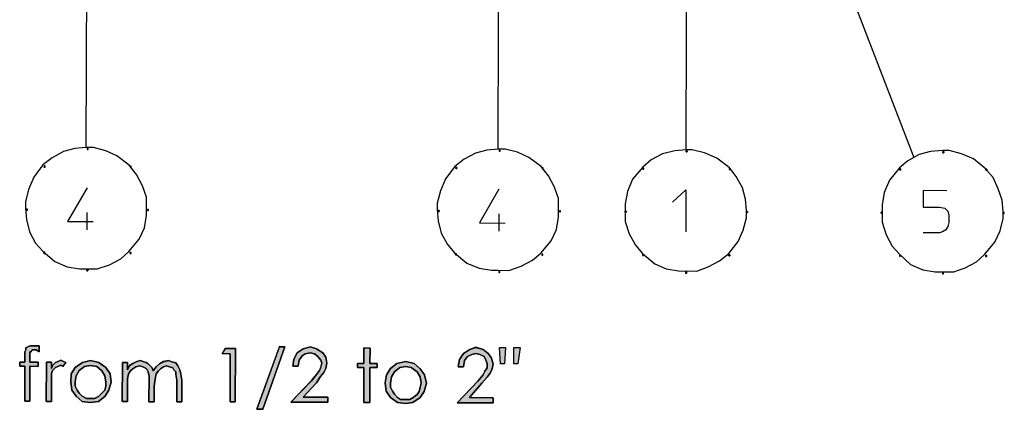
# Model space of a CAD drawing. Extents: x 3 to 276, y 2 to 204.
# Drawn here: x 75 to 104, y 150 to 161 of the extents above; entities that cross this region are included whole.
import ezdxf

# ---------------------------------------------------------------- set-up
doc = ezdxf.new("R2010")
doc.units = 0
doc.header["$MEASUREMENT"] = 0
doc.linetypes.add('atContinuous2', pattern=[0])
doc.layers.add('Layer 1', color=7, linetype='Continuous')

msp = doc.modelspace()

# ---------------------------------------------------------------- hatches: boundary and pattern name
at = {"layer": 'Layer 1'}
for color, points in [(256, [(76.753, 157.382), (76.753, 157.352), (76.783, 157.352), (76.783, 157.382)]), (256, [(88.828, 157.34), (88.828, 157.309), (88.858, 157.309), (88.858, 157.34)]), (7, [(94.309, 157.29), (94.339, 157.29), (94.339, 157.32), (94.309, 157.32)]), (7, [(101.837, 157.264), (101.867, 157.264), (101.867, 157.294), (101.837, 157.294)]), (256, [(75.487, 156.874), (75.486, 156.844), (75.517, 156.844), (75.517, 156.874)]), (256, [(78.016, 156.865), (78.016, 156.835), (78.046, 156.835), (78.046, 156.865)]), (7, [(87.562, 156.802), (87.592, 156.802), (87.592, 156.832), (87.562, 156.832)]), (256, [(90.091, 156.823), (90.091, 156.793), (90.121, 156.793), (90.121, 156.823)]), (256, [(93.042, 156.813), (93.042, 156.783), (93.072, 156.783), (93.072, 156.813)]), (256, [(95.571, 156.804), (95.571, 156.774), (95.601, 156.774), (95.602, 156.804)]), (256, [(100.57, 156.787), (100.57, 156.757), (100.6, 156.756), (100.601, 156.787)]), (7, [(103.1, 156.748), (103.13, 156.748), (103.13, 156.778), (103.1, 156.778)]), (256, [(74.971, 155.611), (74.97, 155.581), (75.001, 155.581), (75.001, 155.611)]), (256, [(78.523, 155.568), (78.554, 155.568), (78.554, 155.599), (78.524, 155.599)]), (7, [(87.045, 155.539), (87.075, 155.539), (87.075, 155.57), (87.045, 155.57)]), (256, [(90.599, 155.557), (90.598, 155.527), (90.629, 155.527), (90.629, 155.557)]), (7, [(92.526, 155.52), (92.556, 155.52), (92.556, 155.55), (92.526, 155.55)]), (7, [(96.079, 155.507), (96.11, 155.507), (96.11, 155.538), (96.079, 155.538)]), (7, [(100.024, 155.494), (100.054, 155.494), (100.054, 155.524), (100.024, 155.524)]), (256, [(103.607, 155.512), (103.607, 155.482), (103.638, 155.482), (103.638, 155.512)]), (256, [(75.478, 154.345), (75.478, 154.314), (75.508, 154.314), (75.508, 154.345)]), (256, [(78.007, 154.336), (78.007, 154.306), (78.038, 154.306), (78.038, 154.336)]), (256, [(87.553, 154.302), (87.553, 154.272), (87.583, 154.272), (87.583, 154.302)]), (256, [(90.083, 154.294), (90.082, 154.264), (90.113, 154.264), (90.113, 154.294)]), (256, [(93.033, 154.284), (93.033, 154.254), (93.063, 154.253), (93.063, 154.284)]), (7, [(95.563, 154.245), (95.593, 154.245), (95.593, 154.275), (95.563, 154.275)]), (256, [(100.561, 154.257), (100.561, 154.227), (100.591, 154.227), (100.592, 154.257)]), (256, [(103.091, 154.248), (103.091, 154.218), (103.121, 154.218), (103.121, 154.248)]), (7, [(76.741, 153.799), (76.771, 153.799), (76.771, 153.829), (76.741, 153.829)]), (256, [(88.816, 153.786), (88.816, 153.756), (88.846, 153.756), (88.846, 153.786)]), (256, [(94.296, 153.737), (94.327, 153.737), (94.327, 153.768), (94.296, 153.768)]), (256, [(101.824, 153.741), (101.824, 153.711), (101.854, 153.711), (101.854, 153.741)]), (256, [(75.017, 151.576), (74.956, 151.546), (74.956, 151.486), (74.926, 151.426), (74.925, 151.125), (74.774, 151.125), (74.774, 151.005), (74.924, 151.004), (74.921, 149.98), (75.071, 149.98), (75.075, 151.004), (75.316, 151.003), (75.316, 151.123), (75.075, 151.124), (75.076, 151.425), (75.107, 151.425), (75.137, 151.485), (75.257, 151.485), (75.347, 151.424), (75.348, 151.605), (75.077, 151.606)]), (256, [(81.725, 149.746), (81.906, 149.745), (82.545, 151.58), (82.394, 151.581)]), (256, [(83.087, 151.518), (82.906, 151.398), (82.815, 151.218), (82.784, 151.007), (82.934, 151.006), (82.965, 151.187), (83.056, 151.307), (83.146, 151.367), (83.297, 151.397), (83.417, 151.366), (83.507, 151.306), (83.597, 151.185), (83.627, 151.095), (83.596, 150.974), (83.566, 150.884), (83.475, 150.764), (83.324, 150.583), (82.72, 149.953), (83.804, 149.949), (83.804, 150.1), (83.082, 150.103), (83.474, 150.523), (83.596, 150.703), (83.686, 150.823), (83.747, 150.943), (83.778, 151.094), (83.748, 151.275), (83.658, 151.395), (83.478, 151.516), (83.298, 151.577)]), (256, [(84.862, 151.09), (84.681, 151.091), (84.681, 150.97), (84.861, 150.97), (84.858, 149.946), (85.038, 149.945), (85.042, 150.969), (85.253, 150.968), (85.253, 151.089), (85.043, 151.089), (85.044, 151.541), (84.863, 151.542)]), (256, [(87.965, 151.501), (87.784, 151.381), (87.663, 151.201), (87.632, 150.99), (87.782, 150.989), (87.813, 151.17), (87.904, 151.29), (88.025, 151.35), (88.145, 151.38), (88.265, 151.349), (88.386, 151.289), (88.445, 151.168), (88.475, 151.078), (88.475, 150.957), (88.414, 150.867), (88.354, 150.747), (88.203, 150.566), (87.598, 149.936), (88.652, 149.932), (88.653, 150.083), (87.96, 150.086), (88.323, 150.506), (88.474, 150.686), (88.564, 150.806), (88.626, 150.927), (88.656, 151.077), (88.596, 151.258), (88.506, 151.378), (88.357, 151.499), (88.146, 151.561)]), (256, [(80.707, 151.376), (80.948, 151.374), (80.943, 149.96), (81.094, 149.959), (81.099, 151.525), (80.798, 151.526)]), (256, [(75.919, 151.151), (75.828, 151.121), (75.738, 151.032), (75.707, 150.941), (75.708, 151.122), (75.557, 151.122), (75.553, 149.978), (75.704, 149.978), (75.706, 150.791), (75.737, 150.881), (75.828, 150.971), (75.888, 151.001), (75.948, 151.031), (76.008, 151.031), (76.039, 151.001), (76.129, 151.121), (76.039, 151.151), (75.979, 151.181)]), (256, [(78.207, 151.143), (78.086, 151.084), (77.996, 151.024), (77.935, 150.903), (77.936, 151.114), (77.786, 151.115), (77.781, 149.97), (77.932, 149.97), (77.934, 150.633), (77.965, 150.783), (78.025, 150.873), (78.086, 150.933), (78.176, 150.993), (78.297, 151.022), (78.387, 150.992), (78.448, 150.962), (78.507, 150.902), (78.538, 150.841), (78.567, 150.72), (78.564, 149.968), (78.715, 149.967), (78.716, 150.419), (78.748, 150.629), (78.778, 150.78), (78.839, 150.87), (78.899, 150.93), (78.99, 150.99), (79.08, 151.02), (79.17, 150.989), (79.26, 150.959), (79.29, 150.899), (79.35, 150.838), (79.35, 150.778), (79.379, 150.597), (79.378, 149.965), (79.528, 149.964), (79.53, 150.597), (79.501, 150.778), (79.471, 150.898), (79.411, 151.019), (79.351, 151.109), (79.231, 151.14), (79.141, 151.17), (78.99, 151.141), (78.869, 151.081), (78.779, 150.991), (78.688, 150.871), (78.658, 150.961), (78.598, 151.022), (78.538, 151.082), (78.478, 151.113), (78.388, 151.143), (78.328, 151.173)])]:
    msp.add_hatch(color=color, dxfattribs=at).paths.add_polyline_path(points)
h = msp.add_hatch(color=0, dxfattribs=at)
h.paths.add_polyline_path([(88.987, 151.076), (88.867, 151.076), (88.838, 151.558), (89.019, 151.558)], flags=0)
h.paths.add_polyline_path([(89.379, 151.074), (89.258, 151.075), (89.26, 151.557), (89.441, 151.556), (89.379, 151.074)], flags=0)
h = msp.add_hatch(color=0, dxfattribs=at)
h.paths.add_polyline_path([(76.611, 151.119), (76.4, 150.969), (76.279, 150.789), (76.278, 150.548), (76.307, 150.307), (76.427, 150.126), (76.607, 149.975), (76.848, 149.944), (77.089, 149.973), (77.27, 150.123), (77.391, 150.303), (77.452, 150.544), (77.423, 150.785), (77.303, 150.966), (77.093, 151.117), (76.852, 151.178)], flags=0)
h.paths.add_polyline_path([(76.728, 150.065), (76.608, 150.125), (76.518, 150.216), (76.458, 150.306), (76.398, 150.427), (76.398, 150.547), (76.429, 150.728), (76.52, 150.878), (76.671, 150.998), (76.851, 151.028), (77.032, 150.997), (77.182, 150.876), (77.272, 150.725), (77.302, 150.544), (77.301, 150.424), (77.271, 150.303), (77.18, 150.213), (77.089, 150.124), (76.969, 150.064)], flags=0)
h = msp.add_hatch(color=0, dxfattribs=at)
h.paths.add_polyline_path([(85.825, 151.087), (85.644, 150.937), (85.523, 150.756), (85.492, 150.516), (85.521, 150.275), (85.641, 150.094), (85.851, 149.942), (86.092, 149.911), (86.303, 149.94), (86.515, 150.091), (86.635, 150.271), (86.696, 150.512), (86.637, 150.753), (86.518, 150.934), (86.337, 151.085), (86.096, 151.146)], flags=0)
h.paths.add_polyline_path([(85.942, 150.033), (85.852, 150.093), (85.762, 150.184), (85.702, 150.274), (85.642, 150.394), (85.642, 150.515), (85.673, 150.696), (85.764, 150.846), (85.915, 150.966), (86.096, 150.995), (86.246, 150.965), (86.427, 150.844), (86.516, 150.693), (86.546, 150.512), (86.515, 150.392), (86.485, 150.271), (86.425, 150.181), (86.304, 150.092), (86.213, 150.032)], flags=0)

# ---------------------------------------------------------------- linework, layer by layer
at = {"layer": 'Layer 1', "color": 7, "linetype": 'atContinuous2'}
for p, q in [((94.339, 157.32), (94.309, 157.32)), ((94.309, 157.29), (94.309, 157.32)), ((94.339, 157.32), (94.339, 157.29)), ((94.309, 157.29), (94.339, 157.29)), ((101.867, 157.294), (101.837, 157.294)), ((101.837, 157.264), (101.837, 157.294)), ((101.837, 157.264), (101.867, 157.264)), ((101.867, 157.294), (101.867, 157.264)), ((87.592, 156.832), (87.562, 156.832)), ((87.562, 156.802), (87.562, 156.832)), ((87.562, 156.802), (87.592, 156.802)), ((87.592, 156.832), (87.592, 156.802)), ((103.13, 156.778), (103.1, 156.778)), ((103.1, 156.748), (103.1, 156.778)), ((103.1, 156.748), (103.13, 156.748)), ((103.13, 156.778), (103.13, 156.748)), ((87.075, 155.57), (87.045, 155.57)), ((87.045, 155.539), (87.045, 155.57)), ((87.045, 155.539), (87.075, 155.539)), ((87.075, 155.57), (87.075, 155.539)), ((92.556, 155.55), (92.526, 155.55)), ((92.526, 155.52), (92.526, 155.55)), ((92.526, 155.52), (92.556, 155.52)), ((92.556, 155.55), (92.556, 155.52)), ((96.11, 155.538), (96.079, 155.538)), ((96.079, 155.507), (96.079, 155.538)), ((96.079, 155.507), (96.11, 155.507)), ((96.11, 155.538), (96.11, 155.507)), ((100.054, 155.524), (100.024, 155.524)), ((100.024, 155.494), (100.024, 155.524)), ((100.024, 155.494), (100.054, 155.494)), ((100.054, 155.524), (100.054, 155.494)), ((95.593, 154.275), (95.563, 154.275)), ((95.563, 154.245), (95.563, 154.275)), ((95.563, 154.245), (95.593, 154.245)), ((95.593, 154.275), (95.593, 154.245)), ((76.771, 153.829), (76.741, 153.829)), ((76.741, 153.799), (76.741, 153.829)), ((76.741, 153.799), (76.771, 153.799)), ((76.771, 153.829), (76.771, 153.799))]:
    msp.add_line(p, q, dxfattribs=at)
at = {"layer": 'Layer 1', "color": 0, "linetype": 'atContinuous2'}
for p, q in [((88.867, 151.076), (88.838, 151.558)), ((88.838, 151.558), (89.019, 151.558)), ((89.019, 151.558), (88.987, 151.076)), ((89.258, 151.075), (89.26, 151.557)), ((89.26, 151.557), (89.441, 151.556)), ((89.441, 151.556), (89.379, 151.074)), ((76.4, 150.969), (76.279, 150.789)), ((76.611, 151.119), (76.4, 150.969)), ((76.52, 150.878), (76.671, 150.998)), ((76.852, 151.178), (76.611, 151.119)), ((76.671, 150.998), (76.851, 151.028)), ((76.851, 151.028), (77.032, 150.997)), ((77.093, 151.117), (76.852, 151.178)), ((77.032, 150.997), (77.182, 150.876)), ((77.303, 150.966), (77.093, 151.117)), ((77.423, 150.785), (77.303, 150.966)), ((85.825, 151.087), (85.644, 150.937)), ((85.764, 150.846), (85.915, 150.966)), ((86.096, 151.146), (85.825, 151.087)), ((85.915, 150.966), (86.096, 150.995)), ((86.337, 151.085), (86.096, 151.146)), ((86.096, 150.995), (86.246, 150.965)), ((86.246, 150.965), (86.427, 150.844)), ((86.518, 150.934), (86.337, 151.085)), ((88.987, 151.076), (88.867, 151.076)), ((89.379, 151.074), (89.258, 151.075)), ((89.379, 151.074), (89.379, 151.074)), ((76.279, 150.789), (76.278, 150.548)), ((76.398, 150.547), (76.429, 150.728)), ((76.429, 150.728), (76.52, 150.878)), ((77.182, 150.876), (77.272, 150.725)), ((77.272, 150.725), (77.302, 150.544)), ((77.452, 150.544), (77.423, 150.785)), ((85.523, 150.756), (85.492, 150.516)), ((85.644, 150.937), (85.523, 150.756)), ((85.642, 150.515), (85.673, 150.696)), ((85.673, 150.696), (85.764, 150.846)), ((86.427, 150.844), (86.516, 150.693)), ((86.516, 150.693), (86.546, 150.512)), ((86.637, 150.753), (86.518, 150.934)), ((86.696, 150.512), (86.637, 150.753)), ((76.278, 150.548), (76.307, 150.307)), ((76.398, 150.427), (76.398, 150.547)), ((76.458, 150.306), (76.398, 150.427)), ((77.301, 150.424), (77.271, 150.303)), ((77.302, 150.544), (77.301, 150.424)), ((77.391, 150.303), (77.452, 150.544)), ((85.492, 150.516), (85.521, 150.275)), ((85.642, 150.394), (85.642, 150.515)), ((85.702, 150.274), (85.642, 150.394)), ((86.515, 150.392), (86.485, 150.271)), ((86.546, 150.512), (86.515, 150.392)), ((86.635, 150.271), (86.696, 150.512)), ((76.307, 150.307), (76.427, 150.126)), ((76.427, 150.126), (76.607, 149.975)), ((76.518, 150.216), (76.458, 150.306)), ((76.608, 150.125), (76.518, 150.216)), ((76.728, 150.065), (76.608, 150.125)), ((77.089, 150.124), (76.969, 150.064)), ((77.18, 150.213), (77.089, 150.124)), ((77.089, 149.973), (77.27, 150.123)), ((77.271, 150.303), (77.18, 150.213)), ((77.27, 150.123), (77.391, 150.303)), ((85.521, 150.275), (85.641, 150.094)), ((85.641, 150.094), (85.851, 149.942)), ((85.762, 150.184), (85.702, 150.274)), ((85.852, 150.093), (85.762, 150.184)), ((85.942, 150.033), (85.852, 150.093)), ((86.304, 150.092), (86.213, 150.032)), ((86.425, 150.181), (86.304, 150.092)), ((86.485, 150.271), (86.425, 150.181)), ((86.515, 150.091), (86.635, 150.271)), ((76.607, 149.975), (76.848, 149.944)), ((76.969, 150.064), (76.728, 150.065)), ((76.848, 149.944), (77.089, 149.973)), ((85.851, 149.942), (86.092, 149.911)), ((86.213, 150.032), (85.942, 150.033)), ((86.092, 149.911), (86.303, 149.94)), ((86.303, 149.94), (86.515, 150.091))]:
    msp.add_line(p, q, dxfattribs=at)
at = {"layer": 'Layer 1', "color": 7}
for points in [[(76.723, 157.412), (76.749, 164.759)], [(88.798, 157.37), (88.824, 164.717)], [(94.309, 157.351), (94.334, 164.427)], [(100.993, 157.117), (98.426, 163.781)], [(76.723, 157.412), (76.392, 157.383), (76.06, 157.294), (75.728, 157.114), (75.457, 156.905)], [(77.986, 156.896), (77.626, 157.168), (77.295, 157.32), (76.934, 157.411), (76.723, 157.412)], [(76.753, 157.382), (76.753, 157.352), (76.783, 157.352), (76.783, 157.382), (76.753, 157.382)], [(88.798, 157.37), (88.467, 157.341), (88.135, 157.252), (87.803, 157.072), (87.532, 156.863)], [(90.061, 156.854), (89.701, 157.126), (89.37, 157.278), (89.009, 157.369), (88.798, 157.37)], [(88.828, 157.34), (88.828, 157.309), (88.858, 157.309), (88.858, 157.34), (88.828, 157.34)], [(94.309, 157.351), (93.978, 157.322), (93.616, 157.233), (93.284, 157.053), (93.042, 156.844)], [(95.572, 156.834), (95.211, 157.107), (94.851, 157.258), (94.489, 157.35), (94.309, 157.351)], [(101.837, 157.325), (101.475, 157.296), (101.144, 157.207), (100.812, 157.027), (100.57, 156.817)], [(103.07, 156.808), (102.739, 157.081), (102.379, 157.232), (102.017, 157.324), (101.837, 157.325)], [(75.457, 156.904), (75.185, 156.544), (75.033, 156.183), (74.941, 155.822), (74.94, 155.641)], [(75.487, 156.874), (75.486, 156.844), (75.517, 156.844), (75.517, 156.874), (75.487, 156.874)], [(78.494, 155.629), (78.495, 155.96), (78.375, 156.292), (78.196, 156.624), (77.986, 156.896)], [(78.016, 156.865), (78.016, 156.835), (78.046, 156.835), (78.046, 156.865), (78.016, 156.865)], [(87.532, 156.862), (87.26, 156.502), (87.108, 156.141), (87.016, 155.78), (87.015, 155.599)], [(90.569, 155.587), (90.57, 155.918), (90.45, 156.25), (90.271, 156.582), (90.061, 156.854)], [(90.091, 156.823), (90.091, 156.793), (90.121, 156.793), (90.121, 156.823), (90.091, 156.823)], [(93.042, 156.843), (92.74, 156.483), (92.588, 156.122), (92.527, 155.761), (92.526, 155.58)], [(93.042, 156.813), (93.042, 156.783), (93.072, 156.783), (93.072, 156.813), (93.042, 156.813)], [(95.571, 156.804), (95.571, 156.774), (95.601, 156.774), (95.602, 156.804), (95.571, 156.804)], [(96.079, 155.568), (96.05, 155.899), (95.961, 156.231), (95.782, 156.563), (95.572, 156.835)], [(100.57, 156.817), (100.268, 156.457), (100.116, 156.096), (100.055, 155.735), (100.054, 155.554)], [(100.57, 156.787), (100.57, 156.757), (100.6, 156.756), (100.601, 156.787), (100.57, 156.787)], [(103.607, 155.542), (103.578, 155.873), (103.459, 156.205), (103.31, 156.537), (103.07, 156.808)], [(76.749, 156.237), (76.174, 155.246), (76.926, 155.243)], [(88.824, 156.195), (88.249, 155.204), (89.002, 155.201)], [(93.912, 155.816), (94.305, 156.176), (94.3, 154.942)], [(101.953, 156.15), (101.261, 156.152), (101.259, 155.67), (101.741, 155.669), (101.891, 155.638), (101.982, 155.548), (102.011, 155.427), (102.01, 155.216), (101.98, 155.096), (101.919, 155.005), (101.829, 154.946), (101.738, 154.916), (101.256, 154.918)], [(74.94, 155.642), (74.969, 155.31), (75.058, 154.949), (75.238, 154.617), (75.448, 154.375)], [(74.971, 155.611), (74.97, 155.581), (75.001, 155.581), (75.001, 155.611), (74.971, 155.611)], [(77.977, 154.366), (78.28, 154.727), (78.432, 155.057), (78.493, 155.419), (78.494, 155.629)], [(78.523, 155.568), (78.554, 155.568), (78.554, 155.599), (78.524, 155.599), (78.523, 155.568)], [(87.015, 155.6), (87.044, 155.268), (87.133, 154.907), (87.313, 154.575), (87.523, 154.333)], [(90.052, 154.324), (90.355, 154.685), (90.507, 155.015), (90.568, 155.377), (90.569, 155.587)], [(92.526, 155.58), (92.525, 155.249), (92.644, 154.887), (92.824, 154.556), (93.033, 154.314)], [(76.747, 155.515), (76.745, 155.003)], [(88.822, 155.473), (88.82, 154.961)], [(90.599, 155.557), (90.598, 155.527), (90.629, 155.527), (90.629, 155.557), (90.599, 155.557)], [(95.563, 154.305), (95.835, 154.665), (95.987, 154.996), (96.079, 155.357), (96.079, 155.568)], [(100.054, 155.554), (100.053, 155.223), (100.172, 154.861), (100.352, 154.529), (100.561, 154.288)], [(103.061, 154.279), (103.363, 154.639), (103.515, 154.97), (103.607, 155.331), (103.607, 155.542)], [(103.607, 155.512), (103.607, 155.482), (103.638, 155.482), (103.638, 155.512), (103.607, 155.512)], [(75.448, 154.375), (75.808, 154.072), (76.169, 153.921), (76.53, 153.859), (76.711, 153.859)], [(75.478, 154.345), (75.478, 154.314), (75.508, 154.314), (75.508, 154.345), (75.478, 154.345)], [(76.711, 153.859), (77.042, 153.857), (77.404, 153.977), (77.736, 154.156), (77.977, 154.366)], [(78.007, 154.336), (78.007, 154.306), (78.038, 154.306), (78.038, 154.336), (78.007, 154.336)], [(87.523, 154.333), (87.883, 154.03), (88.244, 153.879), (88.605, 153.817), (88.786, 153.817)], [(87.553, 154.302), (87.553, 154.272), (87.583, 154.272), (87.583, 154.302), (87.553, 154.302)], [(88.786, 153.817), (89.117, 153.815), (89.479, 153.935), (89.811, 154.114), (90.052, 154.324)], [(90.083, 154.294), (90.082, 154.264), (90.113, 154.264), (90.113, 154.294), (90.083, 154.294)], [(93.033, 154.284), (93.033, 154.254), (93.063, 154.253), (93.063, 154.284), (93.033, 154.284)], [(93.034, 154.314), (93.394, 154.011), (93.725, 153.86), (94.086, 153.798), (94.297, 153.797)], [(94.296, 153.798), (94.628, 153.796), (94.959, 153.916), (95.291, 154.095), (95.563, 154.305)], [(100.561, 154.257), (100.561, 154.227), (100.591, 154.227), (100.592, 154.257), (100.561, 154.257)], [(100.562, 154.288), (100.892, 153.985), (101.253, 153.833), (101.614, 153.772), (101.825, 153.771)], [(101.825, 153.771), (102.156, 153.77), (102.488, 153.89), (102.819, 154.069), (103.061, 154.279)], [(103.091, 154.248), (103.091, 154.218), (103.121, 154.218), (103.121, 154.248), (103.091, 154.248)], [(88.816, 153.786), (88.816, 153.756), (88.846, 153.756), (88.846, 153.786), (88.816, 153.786)], [(94.296, 153.737), (94.327, 153.737), (94.327, 153.768), (94.296, 153.768), (94.296, 153.737)], [(101.824, 153.741), (101.824, 153.711), (101.854, 153.711), (101.854, 153.741), (101.824, 153.741)], [(75.017, 151.576), (74.956, 151.546), (74.956, 151.486), (74.926, 151.426), (74.925, 151.125), (74.774, 151.125), (74.774, 151.005), (74.924, 151.004), (74.921, 149.98), (75.071, 149.98), (75.075, 151.004), (75.316, 151.003), (75.316, 151.123), (75.075, 151.124), (75.076, 151.425), (75.107, 151.425), (75.137, 151.485), (75.257, 151.485), (75.347, 151.424), (75.348, 151.605), (75.077, 151.606), (75.017, 151.576)], [(75.348, 151.605), (75.347, 151.424), (75.257, 151.485), (75.137, 151.485), (75.107, 151.425), (75.076, 151.425), (75.075, 151.124), (75.316, 151.123), (75.316, 151.003), (75.075, 151.004), (75.071, 149.98), (74.92, 149.98), (74.924, 151.004), (74.774, 151.005), (74.774, 151.125), (74.925, 151.125), (74.926, 151.426), (74.956, 151.486), (74.956, 151.546), (75.017, 151.576), (75.077, 151.606), (75.348, 151.605), (75.348, 151.605)], [(81.725, 149.746), (81.906, 149.745), (82.545, 151.58), (82.394, 151.581), (81.725, 149.746)], [(82.545, 151.58), (81.906, 149.745), (81.726, 149.746), (82.394, 151.58), (82.545, 151.58), (82.545, 151.58)], [(83.087, 151.518), (82.906, 151.398), (82.815, 151.218), (82.784, 151.007), (82.934, 151.006), (82.965, 151.187), (83.056, 151.307), (83.146, 151.367), (83.297, 151.397), (83.417, 151.366), (83.507, 151.306), (83.597, 151.185), (83.627, 151.095), (83.596, 150.974), (83.566, 150.884), (83.475, 150.764), (83.324, 150.583), (82.72, 149.953), (83.804, 149.949), (83.804, 150.1), (83.082, 150.103), (83.474, 150.523), (83.596, 150.703), (83.686, 150.823), (83.747, 150.943), (83.778, 151.094), (83.748, 151.275), (83.658, 151.395), (83.478, 151.516), (83.298, 151.577), (83.087, 151.518)], [(82.934, 151.006), (82.784, 151.007), (82.815, 151.218), (82.905, 151.398), (83.086, 151.518), (83.298, 151.577), (83.478, 151.516), (83.658, 151.395), (83.748, 151.275), (83.778, 151.094), (83.747, 150.944), (83.686, 150.823), (83.596, 150.703), (83.475, 150.522), (83.082, 150.102), (83.804, 150.1), (83.804, 149.95), (82.72, 149.953), (83.324, 150.584), (83.475, 150.764), (83.566, 150.884), (83.597, 150.974), (83.627, 151.094), (83.597, 151.185), (83.508, 151.305), (83.417, 151.366), (83.297, 151.397), (83.146, 151.367), (83.056, 151.307), (82.965, 151.187), (82.934, 151.006), (82.934, 151.006)], [(84.863, 151.542), (85.044, 151.541), (85.043, 151.089), (85.253, 151.089), (85.253, 150.968), (85.042, 150.969), (85.038, 149.945), (84.858, 149.946), (84.861, 150.97), (84.68, 150.97), (84.681, 151.091), (84.862, 151.09), (84.863, 151.542), (84.863, 151.542)], [(84.862, 151.09), (84.681, 151.091), (84.681, 150.97), (84.861, 150.97), (84.858, 149.946), (85.038, 149.945), (85.042, 150.969), (85.253, 150.968), (85.253, 151.089), (85.043, 151.089), (85.044, 151.541), (84.863, 151.542), (84.862, 151.09)], [(87.965, 151.501), (87.784, 151.381), (87.663, 151.201), (87.632, 150.99), (87.782, 150.989), (87.813, 151.17), (87.904, 151.29), (88.025, 151.35), (88.145, 151.38), (88.265, 151.349), (88.386, 151.289), (88.445, 151.168), (88.475, 151.078), (88.475, 150.957), (88.414, 150.867), (88.354, 150.747), (88.203, 150.566), (87.598, 149.936), (88.652, 149.932), (88.653, 150.083), (87.96, 150.086), (88.323, 150.506), (88.474, 150.686), (88.564, 150.806), (88.626, 150.927), (88.656, 151.077), (88.596, 151.258), (88.506, 151.378), (88.357, 151.499), (88.146, 151.561), (87.965, 151.501)], [(87.782, 150.99), (87.632, 150.99), (87.663, 151.201), (87.784, 151.381), (87.965, 151.501), (88.146, 151.56), (88.356, 151.499), (88.506, 151.379), (88.596, 151.258), (88.656, 151.077), (88.625, 150.926), (88.565, 150.806), (88.474, 150.686), (88.323, 150.506), (87.96, 150.086), (88.652, 150.083), (88.652, 149.933), (87.598, 149.936), (88.202, 150.566), (88.354, 150.747), (88.414, 150.867), (88.475, 150.957), (88.475, 151.078), (88.445, 151.168), (88.386, 151.289), (88.265, 151.349), (88.145, 151.38), (88.025, 151.35), (87.904, 151.29), (87.813, 151.17), (87.782, 150.99), (87.782, 150.99)], [(88.987, 151.076), (88.867, 151.076), (88.838, 151.558), (89.019, 151.558), (88.987, 151.076), (88.987, 151.076)], [(89.379, 151.074), (89.258, 151.075), (89.26, 151.557), (89.441, 151.556), (89.379, 151.074), (89.379, 151.074)], [(80.707, 151.376), (80.948, 151.374), (80.943, 149.96), (81.094, 149.959), (81.099, 151.525), (80.798, 151.526), (80.707, 151.376)], [(80.798, 151.526), (81.099, 151.525), (81.094, 149.959), (80.943, 149.96), (80.948, 151.375), (80.707, 151.375), (80.798, 151.526), (80.798, 151.526)], [(75.919, 151.151), (75.828, 151.121), (75.738, 151.032), (75.707, 150.941), (75.708, 151.122), (75.557, 151.122), (75.553, 149.978), (75.704, 149.978), (75.706, 150.791), (75.737, 150.881), (75.828, 150.971), (75.888, 151.001), (75.948, 151.031), (76.008, 151.031), (76.039, 151.001), (76.129, 151.121), (76.039, 151.151), (75.979, 151.181), (75.919, 151.151)], [(75.557, 151.122), (75.708, 151.122), (75.707, 150.941), (75.737, 151.031), (75.828, 151.121), (75.919, 151.151), (75.979, 151.181), (76.039, 151.151), (76.129, 151.12), (76.038, 151), (76.009, 151.031), (75.948, 151.031), (75.888, 151.001), (75.827, 150.971), (75.737, 150.881), (75.706, 150.791), (75.704, 149.978), (75.553, 149.978), (75.557, 151.122), (75.557, 151.122)], [(76.852, 151.178), (77.093, 151.117), (77.303, 150.966), (77.423, 150.785), (77.452, 150.544), (77.391, 150.303), (77.27, 150.123), (77.089, 149.973), (76.848, 149.944), (76.607, 149.974), (76.427, 150.126), (76.307, 150.307), (76.278, 150.548), (76.279, 150.789), (76.4, 150.969), (76.611, 151.119), (76.852, 151.178), (76.852, 151.178)], [(76.852, 151.028), (76.671, 150.998), (76.52, 150.878), (76.429, 150.728), (76.398, 150.547), (76.398, 150.427), (76.458, 150.306), (76.518, 150.216), (76.607, 150.125), (76.728, 150.065), (76.969, 150.064), (77.089, 150.124), (77.18, 150.213), (77.271, 150.303), (77.301, 150.424), (77.302, 150.544), (77.272, 150.725), (77.182, 150.876), (77.032, 150.997), (76.852, 151.028), (76.852, 151.028)], [(78.207, 151.143), (78.086, 151.084), (77.996, 151.024), (77.935, 150.903), (77.936, 151.114), (77.786, 151.115), (77.781, 149.97), (77.932, 149.97), (77.934, 150.633), (77.965, 150.783), (78.025, 150.873), (78.086, 150.933), (78.176, 150.993), (78.297, 151.022), (78.387, 150.992), (78.448, 150.962), (78.507, 150.902), (78.538, 150.841), (78.567, 150.72), (78.564, 149.968), (78.715, 149.967), (78.716, 150.419), (78.748, 150.629), (78.778, 150.78), (78.839, 150.87), (78.899, 150.93), (78.99, 150.99), (79.08, 151.02), (79.17, 150.989), (79.26, 150.959), (79.29, 150.899), (79.35, 150.838), (79.35, 150.778), (79.379, 150.597), (79.378, 149.965), (79.528, 149.964), (79.53, 150.597), (79.501, 150.778), (79.471, 150.898), (79.411, 151.019), (79.351, 151.109), (79.231, 151.14), (79.141, 151.17), (78.99, 151.141), (78.869, 151.081), (78.779, 150.991), (78.688, 150.871), (78.658, 150.961), (78.598, 151.022), (78.538, 151.082), (78.478, 151.113), (78.388, 151.143), (78.328, 151.173), (78.207, 151.143)], [(77.785, 151.115), (77.936, 151.114), (77.935, 150.903), (77.996, 151.024), (78.086, 151.084), (78.207, 151.143), (78.328, 151.173), (78.388, 151.143), (78.478, 151.112), (78.538, 151.082), (78.598, 151.022), (78.658, 150.961), (78.688, 150.87), (78.779, 150.991), (78.869, 151.081), (78.99, 151.14), (79.141, 151.17), (79.231, 151.14), (79.351, 151.109), (79.411, 151.019), (79.471, 150.898), (79.501, 150.778), (79.53, 150.597), (79.528, 149.964), (79.377, 149.965), (79.38, 150.597), (79.35, 150.778), (79.35, 150.838), (79.29, 150.899), (79.261, 150.959), (79.17, 150.989), (79.08, 151.02), (78.989, 150.99), (78.899, 150.93), (78.839, 150.87), (78.778, 150.78), (78.747, 150.63), (78.716, 150.419), (78.715, 149.967), (78.564, 149.968), (78.567, 150.72), (78.537, 150.841), (78.507, 150.901), (78.447, 150.962), (78.387, 150.992), (78.297, 151.023), (78.177, 150.993), (78.086, 150.933), (78.025, 150.873), (77.965, 150.783), (77.934, 150.633), (77.932, 149.97), (77.782, 149.97), (77.785, 151.115), (77.785, 151.115)], [(86.096, 151.146), (86.337, 151.085), (86.518, 150.934), (86.637, 150.753), (86.697, 150.512), (86.635, 150.271), (86.514, 150.091), (86.303, 149.941), (86.092, 149.911), (85.851, 149.942), (85.641, 150.094), (85.521, 150.275), (85.492, 150.516), (85.523, 150.756), (85.644, 150.937), (85.825, 151.087), (86.096, 151.146), (86.096, 151.146)], [(86.096, 150.995), (85.915, 150.966), (85.764, 150.846), (85.674, 150.696), (85.642, 150.515), (85.642, 150.395), (85.702, 150.274), (85.762, 150.184), (85.852, 150.093), (85.942, 150.032), (86.213, 150.031), (86.304, 150.091), (86.425, 150.181), (86.485, 150.271), (86.516, 150.392), (86.546, 150.512), (86.516, 150.693), (86.427, 150.844), (86.247, 150.965), (86.096, 150.995), (86.096, 150.995)]]:
    msp.add_lwpolyline(points, dxfattribs=at)

doc.saveas('drawing.dxf')
